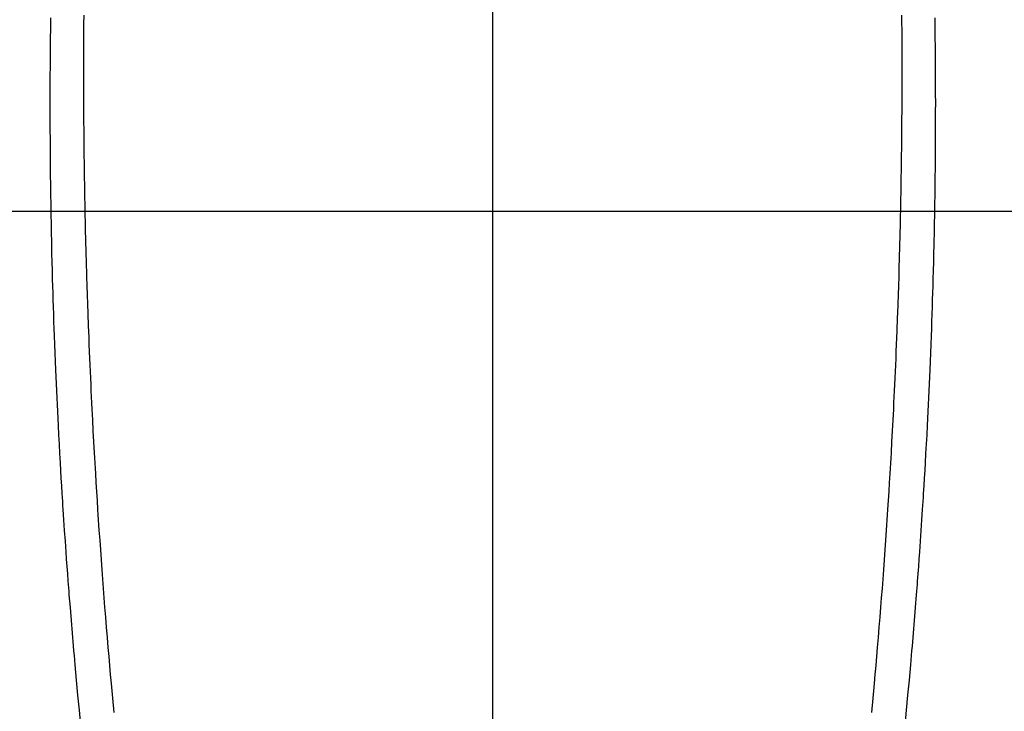
# Model space of a CAD drawing. Extents: x 56059 to 82185, y -21830 to -13430.
# Drawn here: x 71240 to 71269, y -14812 to -14792 of the extents above; entities that cross this region are included whole.
import ezdxf

# ---------------------------------------------------------------- set-up
doc = ezdxf.new("R2010")
doc.units = 0
doc.header["$LTSCALE"] = 50
doc.header["$MEASUREMENT"] = 0
doc.linetypes.add('CENTER2', pattern=[1.125, 0.75, -0.125, 0.125, -0.125])
doc.layers.get('0').update_dxf_attribs({"linetype": 'CONTINUOUS'})
for name, color, linetype in [('126-甲板', 2, 'CONTINUOUS'), ('150-機器', 8, 'CONTINUOUS'), ('160-文字', 254, 'CONTINUOUS')]:
    doc.layers.add(name, color=color, linetype=linetype)
doc.styles.add('KH001', font='txt')
doc.dimstyles.new('KH1xx030', dxfattribs={"dimscale": 30, "dimtxt": 2, "dimasz": 0.6, "dimexe": 0.3, "dimexo": 1.2, "dimgap": 0.5, "dimtad": 3, "dimdec": 1, "dimdsep": 46, "dimlunit": 6, "dimtxsty": 'KH001', "dimblk": 'DOT', "dimcen": 1, "dimdle": 1, "dimclrd": 256, "dimclre": 256, "dimclrt": 256, "dimadec": 0, "dimazin": 0, "dimtfac": 1, "dimtdec": 1, "dimtix": 1, "dimtmove": 2, "dimatfit": 3, "dimldrblk": 'CLOSEDBLANK', "dimfxl": 1, "dimtolj": 1, "dimtzin": 0, "dimlwd": -1, "dimlwe": -1, "dimarcsym": 0})

# ---------------------------------------------------------------- blocks, each defined once
blk = doc.blocks.new('_ClosedBlank')
at = {"color": 0, "linetype": 'ByBlock', "lineweight": -2}
for p, q in [((-1, 0.1667), (0, 0)), ((-1, 0.1667), (-1, -0.1667)), ((0, 0), (-1, -0.1667))]:
    blk.add_line(p, q, dxfattribs=at)
blk = doc.blocks.new('_Dot')
at = {"color": 0, "linetype": 'ByBlock', "lineweight": -2}
blk.add_line((-0.5, 0), (-1, 0), dxfattribs=at)
at = {"color": 0, "linetype": 'ByBlock', "const_width": 0.5}
blk.add_lwpolyline([(-0.25, 0, 1), (0.25, 0, 1)], format="xyb", close=True, dxfattribs=at)

msp = doc.modelspace()

# ---------------------------------------------------------------- linework, layer by layer
at = {"layer": '126-甲板'}
msp.add_lwpolyline([(71643.64, -14797.582), (70863.64, -14797.582, 0.414214), (70853.64, -14807.582), (70853.64, -15222.582, 0.414214), (70863.64, -15232.582), (71643.64, -15232.582, 0.414214), (71653.64, -15222.582), (71653.64, -14807.582, 0.414214)], format="xyb", close=True, dxfattribs=at)
at = {"layer": '150-機器', "color": 161, "linetype": 'CENTER2'}
msp.add_line((71253.655, -14606.346), (71253.655, -15097.788), dxfattribs=at)
at = {"layer": '150-機器', "color": 13, "linetype": 'Continuous'}
for points in [[(71240.612, -14791.866), (71240.61, -14792.009), (71240.608, -14792.153), (71240.607, -14792.296), (71240.606, -14792.38), (71240.605, -14792.463), (71240.605, -14792.546), (71240.604, -14792.63), (71240.602, -14792.823), (71240.6, -14793.016), (71240.598, -14793.209), (71240.597, -14793.403), (71240.596, -14793.486), (71240.596, -14793.57), (71240.596, -14793.654), (71240.596, -14793.738), (71240.595, -14793.882), (71240.595, -14794.027), (71240.594, -14794.171), (71240.594, -14794.316), (71240.594, -14794.446), (71240.594, -14794.575), (71240.594, -14794.705), (71240.595, -14794.835), (71240.595, -14795.026), (71240.596, -14795.217), (71240.597, -14795.408), (71240.598, -14795.599), (71240.599, -14795.84), (71240.601, -14796.081), (71240.603, -14796.323), (71240.606, -14796.564), (71240.606, -14796.622), (71240.607, -14796.679), (71240.608, -14796.736), (71240.609, -14796.794), (71240.613, -14797.084), (71240.617, -14797.374), (71240.622, -14797.663), (71240.627, -14797.953), (71240.63, -14798.108), (71240.633, -14798.263), (71240.636, -14798.418), (71240.64, -14798.573), (71240.645, -14798.824), (71240.651, -14799.075), (71240.658, -14799.326), (71240.665, -14799.577), (71240.67, -14799.781), (71240.677, -14799.986), (71240.683, -14800.19), (71240.69, -14800.394), (71240.697, -14800.609), (71240.704, -14800.824), (71240.712, -14801.039), (71240.719, -14801.254), (71240.729, -14801.504), (71240.738, -14801.755), (71240.748, -14802.005), (71240.758, -14802.256), (71240.767, -14802.46), (71240.776, -14802.664), (71240.786, -14802.869), (71240.795, -14803.073), (71240.805, -14803.277), (71240.815, -14803.482), (71240.825, -14803.686), (71240.835, -14803.891), (71240.849, -14804.166), (71240.864, -14804.441), (71240.879, -14804.717), (71240.894, -14804.992), (71240.907, -14805.218), (71240.92, -14805.444), (71240.934, -14805.67), (71240.948, -14805.895), (71240.955, -14806.013), (71240.963, -14806.131), (71240.97, -14806.249), (71240.978, -14806.367), (71240.998, -14806.68), (71241.019, -14806.993), (71241.041, -14807.306), (71241.063, -14807.619), (71241.078, -14807.834), (71241.094, -14808.05), (71241.11, -14808.265), (71241.126, -14808.481), (71241.134, -14808.582), (71241.142, -14808.683), (71241.15, -14808.783), (71241.157, -14808.884), (71241.187, -14809.263), (71241.218, -14809.641), (71241.249, -14810.019), (71241.281, -14810.396), (71241.293, -14810.537), (71241.305, -14810.677), (71241.317, -14810.817), (71241.33, -14810.957), (71241.37, -14811.402), (71241.412, -14811.848), (71241.454, -14812.293), (71241.497, -14812.738)], [(71241.59, -14791.788), (71241.587, -14792.055), (71241.586, -14792.2), (71241.585, -14792.344), (71241.584, -14792.489), (71241.583, -14792.634), (71241.583, -14792.789), (71241.582, -14792.945), (71241.582, -14793.1), (71241.582, -14793.256), (71241.582, -14793.399), (71241.582, -14793.541), (71241.582, -14793.684), (71241.582, -14793.826), (71241.582, -14793.959), (71241.583, -14794.091), (71241.583, -14794.224), (71241.584, -14794.356), (71241.585, -14794.465), (71241.586, -14794.573), (71241.586, -14794.682), (71241.587, -14794.791), (71241.589, -14794.969), (71241.59, -14795.147), (71241.591, -14795.325), (71241.593, -14795.503), (71241.595, -14795.719), (71241.598, -14795.934), (71241.601, -14796.15), (71241.604, -14796.366), (71241.608, -14796.582), (71241.611, -14796.798), (71241.615, -14797.014), (71241.619, -14797.23), (71241.621, -14797.311), (71241.622, -14797.391), (71241.624, -14797.471), (71241.625, -14797.552), (71241.628, -14797.711), (71241.632, -14797.87), (71241.635, -14798.029), (71241.639, -14798.188), (71241.643, -14798.356), (71241.648, -14798.524), (71241.652, -14798.692), (71241.657, -14798.86), (71241.661, -14799.02), (71241.666, -14799.18), (71241.67, -14799.34), (71241.675, -14799.499), (71241.683, -14799.77), (71241.692, -14800.041), (71241.701, -14800.312), (71241.711, -14800.582), (71241.715, -14800.712), (71241.72, -14800.841), (71241.725, -14800.971), (71241.73, -14801.1), (71241.738, -14801.304), (71241.746, -14801.509), (71241.755, -14801.713), (71241.764, -14801.917), (71241.772, -14802.109), (71241.78, -14802.302), (71241.789, -14802.494), (71241.798, -14802.687), (71241.806, -14802.867), (71241.815, -14803.048), (71241.824, -14803.228), (71241.833, -14803.409), (71241.849, -14803.731), (71241.865, -14804.054), (71241.883, -14804.376), (71241.9, -14804.699), (71241.909, -14804.852), (71241.918, -14805.006), (71241.927, -14805.16), (71241.936, -14805.314), (71241.952, -14805.579), (71241.969, -14805.845), (71241.985, -14806.11), (71242.002, -14806.375), (71242.012, -14806.526), (71242.022, -14806.678), (71242.032, -14806.829), (71242.042, -14806.981), (71242.062, -14807.272), (71242.083, -14807.564), (71242.103, -14807.855), (71242.125, -14808.146), (71242.145, -14808.422), (71242.166, -14808.698), (71242.187, -14808.974), (71242.209, -14809.249), (71242.232, -14809.547), (71242.256, -14809.844), (71242.281, -14810.142), (71242.306, -14810.439), (71242.329, -14810.705), (71242.352, -14810.97), (71242.376, -14811.236), (71242.4, -14811.502), (71242.439, -14811.931), (71242.48, -14812.36)], [(71265.721, -14791.788), (71265.723, -14792.055), (71265.724, -14792.2), (71265.726, -14792.345), (71265.727, -14792.489), (71265.727, -14792.634), (71265.728, -14792.789), (71265.728, -14792.945), (71265.728, -14793.101), (71265.728, -14793.256), (71265.728, -14793.399), (71265.728, -14793.541), (71265.728, -14793.684), (71265.728, -14793.827), (71265.728, -14793.959), (71265.727, -14794.092), (71265.727, -14794.224), (71265.726, -14794.356), (71265.726, -14794.465), (71265.725, -14794.574), (71265.724, -14794.682), (71265.723, -14794.791), (71265.722, -14794.969), (71265.72, -14795.147), (71265.719, -14795.325), (71265.717, -14795.503), (71265.715, -14795.719), (71265.712, -14795.935), (71265.709, -14796.15), (71265.706, -14796.366), (71265.703, -14796.582), (71265.699, -14796.798), (71265.695, -14797.015), (71265.691, -14797.231), (71265.69, -14797.311), (71265.688, -14797.391), (71265.687, -14797.472), (71265.685, -14797.552), (71265.682, -14797.711), (71265.679, -14797.87), (71265.675, -14798.029), (71265.671, -14798.188), (71265.667, -14798.356), (71265.663, -14798.524), (71265.658, -14798.692), (71265.653, -14798.86), (71265.649, -14799.02), (71265.644, -14799.18), (71265.64, -14799.34), (71265.635, -14799.5), (71265.627, -14799.77), (71265.618, -14800.041), (71265.609, -14800.312), (71265.599, -14800.583), (71265.595, -14800.712), (71265.59, -14800.842), (71265.585, -14800.971), (71265.58, -14801.1), (71265.572, -14801.305), (71265.564, -14801.509), (71265.555, -14801.713), (71265.547, -14801.917), (71265.538, -14802.11), (71265.53, -14802.302), (71265.521, -14802.495), (71265.513, -14802.687), (71265.504, -14802.868), (71265.495, -14803.048), (71265.487, -14803.229), (71265.478, -14803.409), (71265.461, -14803.732), (71265.445, -14804.054), (71265.428, -14804.377), (71265.41, -14804.699), (71265.401, -14804.853), (71265.392, -14805.007), (71265.383, -14805.16), (71265.374, -14805.314), (71265.358, -14805.58), (71265.342, -14805.845), (71265.325, -14806.11), (71265.308, -14806.375), (71265.298, -14806.527), (71265.288, -14806.678), (71265.278, -14806.829), (71265.268, -14806.981), (71265.248, -14807.272), (71265.228, -14807.564), (71265.207, -14807.855), (71265.185, -14808.147), (71265.165, -14808.423), (71265.144, -14808.698), (71265.123, -14808.974), (71265.101, -14809.25), (71265.078, -14809.547), (71265.054, -14809.845), (71265.029, -14810.142), (71265.004, -14810.44), (71264.981, -14810.705), (71264.958, -14810.971), (71264.934, -14811.236), (71264.91, -14811.502), (71264.871, -14811.931), (71264.83, -14812.361)], [(71266.698, -14791.866), (71266.7, -14792.01), (71266.702, -14792.153), (71266.704, -14792.297), (71266.704, -14792.38), (71266.705, -14792.463), (71266.706, -14792.547), (71266.707, -14792.63), (71266.709, -14792.823), (71266.711, -14793.016), (71266.712, -14793.21), (71266.714, -14793.403), (71266.714, -14793.487), (71266.714, -14793.57), (71266.714, -14793.654), (71266.715, -14793.738), (71266.715, -14793.883), (71266.716, -14794.027), (71266.716, -14794.172), (71266.717, -14794.316), (71266.717, -14794.446), (71266.716, -14794.576), (71266.716, -14794.705), (71266.716, -14794.835), (71266.715, -14795.026), (71266.714, -14795.217), (71266.714, -14795.408), (71266.713, -14795.599), (71266.711, -14795.84), (71266.709, -14796.082), (71266.707, -14796.323), (71266.705, -14796.564), (71266.704, -14796.622), (71266.703, -14796.679), (71266.702, -14796.737), (71266.702, -14796.794), (71266.698, -14797.084), (71266.693, -14797.374), (71266.689, -14797.664), (71266.684, -14797.954), (71266.681, -14798.109), (71266.677, -14798.263), (71266.674, -14798.418), (71266.671, -14798.573), (71266.665, -14798.824), (71266.659, -14799.075), (71266.652, -14799.326), (71266.646, -14799.577), (71266.64, -14799.782), (71266.634, -14799.986), (71266.627, -14800.19), (71266.621, -14800.394), (71266.614, -14800.609), (71266.606, -14800.824), (71266.599, -14801.039), (71266.591, -14801.254), (71266.582, -14801.505), (71266.572, -14801.755), (71266.562, -14802.006), (71266.552, -14802.256), (71266.543, -14802.461), (71266.534, -14802.665), (71266.524, -14802.869), (71266.515, -14803.073), (71266.505, -14803.278), (71266.495, -14803.482), (71266.485, -14803.687), (71266.475, -14803.891), (71266.461, -14804.166), (71266.446, -14804.442), (71266.431, -14804.717), (71266.416, -14804.992), (71266.403, -14805.218), (71266.39, -14805.444), (71266.376, -14805.67), (71266.362, -14805.896), (71266.355, -14806.014), (71266.347, -14806.132), (71266.34, -14806.25), (71266.332, -14806.367), (71266.312, -14806.68), (71266.291, -14806.993), (71266.27, -14807.306), (71266.247, -14807.619), (71266.232, -14807.835), (71266.216, -14808.05), (71266.2, -14808.265), (71266.184, -14808.481), (71266.176, -14808.582), (71266.168, -14808.683), (71266.161, -14808.784), (71266.153, -14808.885), (71266.123, -14809.263), (71266.092, -14809.641), (71266.061, -14810.019), (71266.029, -14810.397), (71266.017, -14810.537), (71266.005, -14810.677), (71265.993, -14810.817), (71265.98, -14810.957), (71265.94, -14811.403), (71265.898, -14811.848), (71265.856, -14812.293), (71265.813, -14812.739)]]:
    msp.add_lwpolyline(points, dxfattribs=at)

# ---------------------------------------------------------------- leaders
at = {"layer": '160-文字', "annotation_type": 0, "has_hookline": 1, "hookline_direction": 1}
for points, text_width in [([(71813.64, -14722.656), (71613.27, -16659.945), (71595.27, -16659.945)], 1240.203), ([(72083.64, -14729.417), (71863.918, -16904.966), (71845.918, -16904.966)], 1630.051)]:
    msp.add_leader(points, dimstyle='KH1xx030', override={"dimgap": 0.5, "dimtad": 1}, dxfattribs=dict(at, text_width=text_width))
at = {"layer": '160-文字'}
msp.add_leader([(71373.655, -14742.582), (71098.424, -16432.246)], dimstyle='KH1xx030', override={"dimgap": 0.5, "dimtad": 1}, dxfattribs=at)

doc.saveas('drawing.dxf')
